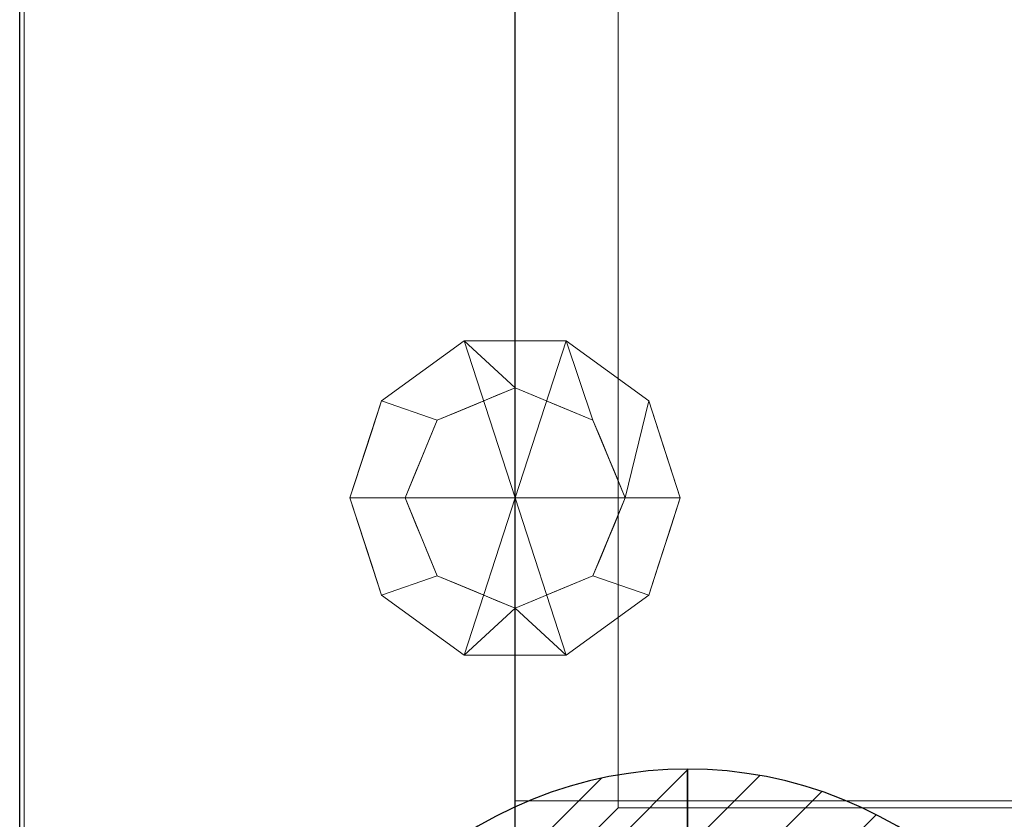
# Model space of a CAD drawing. Extents: x 0 to 1709, y -1330 to 26.
# Drawn here: x 0 to 179, y -808 to -663 of the extents above; entities that cross this region are included whole.
import ezdxf

# ---------------------------------------------------------------- set-up
doc = ezdxf.new("R2010")
doc.units = 0
doc.header["$LTSCALE"] = 150
doc.header["$MEASUREMENT"] = 0
doc.layers.get('0').update_dxf_attribs({"linetype": 'CONTINUOUS'})
for name, color, linetype in [('IQ_200_2D', 1, 'CONTINUOUS'), ('IQ_200_3D', 1, 'CONTINUOUS'), ('IQ_204_2D', 7, 'CONTINUOUS'), ('IQ_204_3D', 7, 'CONTINUOUS'), ('IQ_CON_DRAIN_INT', 7, 'CONTINUOUS')]:
    doc.layers.add(name, color=color, linetype=linetype)

# ---------------------------------------------------------------- blocks, each defined once
blk = doc.blocks.new('*X7')
at = {"color": 0}
for p, q in [((313.993, 2209.039), (321.505, 2216.552)), ((314.108, 2207.74), (322.804, 2216.436)), ((314.158, 2210.619), (319.926, 2216.386)), ((314.399, 2206.617), (323.928, 2216.145)), ((314.821, 2205.625), (324.919, 2215.723)), ((315.101, 2212.976), (317.568, 2215.443)), ((315.354, 2204.743), (325.801, 2215.191)), ((315.985, 2203.96), (326.584, 2214.559))]:
    blk.add_line(p, q, dxfattribs=at)
blk = doc.blocks.new('DRAIN')
blk.add_line((-2.1213, -2.1213), (2.1213, 2.1213))
at = {"extrusion": (-1, 0, 0)}
blk.add_line((0, 2.1213, -2.1213), (0, -2.1213, 2.1213), dxfattribs=at)
at = {"extrusion": (0, -1, 0)}
blk.add_line((-2.1213, 0, -2.1213), (2.1213, 0, 2.1213), dxfattribs=at)
at = {"extrusion": (-1, 0, 0)}
for start, end in [(45, 225), (225, 45)]:
    blk.add_arc((0, 0), 3, start, end, dxfattribs=at)
for start, end in [(45, 225), (225, 45)]:
    blk.add_arc((0, 0), 3, start, end)
at = {"extrusion": (0, -1, 0)}
for start, end in [(45, 225), (225, 45)]:
    blk.add_arc((0, 0), 3, start, end, dxfattribs=at)
at = {"xscale": 0.4000000000000909, "yscale": 0.4000000000000909, "zscale": 0.4000000000000909}
blk.add_blockref('*X7', (-128.5971, -883.6206), dxfattribs=at)
at = {"extrusion": (-1, 0, 0), "xscale": 0.3999999999999773, "yscale": 0.3999999999999773, "zscale": 0.3999999999999773}
blk.add_blockref('*X7', (-128.5971, -883.6206), dxfattribs=at)
at = {"extrusion": (0, -1, 0), "xscale": 0.4000000000000909, "yscale": 0.4000000000000909, "zscale": 0.4000000000000909}
blk.add_blockref('*X7', (-128.5971, -883.6206), dxfattribs=at)

msp = doc.modelspace()

# ---------------------------------------------------------------- linework, layer by layer
at = {"layer": 'IQ_200_2D'}
msp.add_line((0, -900), (0, 0), dxfattribs=at)
at = {"layer": 'IQ_204_2D'}
msp.add_line((90, -825), (90, -235), dxfattribs=at)

# ---------------------------------------------------------------- block references
at = {"layer": 'IQ_CON_DRAIN_INT', "xscale": 25, "yscale": 25, "zscale": 25}
msp.add_blockref('DRAIN', (121.34, -874.25), dxfattribs=at)

# ---------------------------------------------------------------- meshes
at = {"layer": 'IQ_200_3D', "lineweight": 9}
mesh = msp.add_polyface(dxfattribs=at)
corners = [(1700, -900, 860), (0, -900, 860), (0, 0, 860), (1700, 0, 860)]
mesh.append_faces([[corners[k] for k in face] for face in [(0, 1, 2, 3)]])
mesh = msp.add_polyface(dxfattribs=at)
corners = [(0, 0, 900), (0, -900, 900), (1700, -900, 900), (1700, 0, 900)]
mesh.append_faces([[corners[k] for k in face] for face in [(0, 1, 2, 3)]])
mesh = msp.add_polyface(dxfattribs=at)
corners = [(0, 0, 900), (0, 0, 860), (0, -900, 860), (0, -900, 900)]
mesh.append_faces([[corners[k] for k in face] for face in [(0, 1, 2, 3)]])
mesh = msp.add_polyface(dxfattribs=at)
corners = [(1699.2, -20, 860), (0.8, -20, 860), (0.8, -880, 860), (1540, -880, 860), (1540, -878.41, 860), (1699.2, -878.41, 860)]
mesh.append_faces([[corners[k] for k in face] for face in [(4, 2, 3)]], dxfattribs={"vtx0": -1})
mesh.append_faces([[corners[k] for k in face] for face in [(1, 2, 4, 0)]], dxfattribs={"vtx1": -1, "vtx2": -1})
mesh.append_faces([[corners[k] for k in face] for face in [(4, 5, 0)]], dxfattribs={"vtx2": -1})
mesh = msp.add_polyface(dxfattribs=at)
corners = [(1699.2, -20, 200), (1699.2, -878.41, 200), (1540, -878.41, 200), (1540, -880, 200), (0.8, -880, 200), (0.8, -20, 200)]
mesh.append_faces([[corners[k] for k in face] for face in [(4, 2, 3)]], dxfattribs={"vtx0": -1})
mesh.append_faces([[corners[k] for k in face] for face in [(2, 4, 5, 0)]], dxfattribs={"vtx0": -1, "vtx3": -1})
mesh.append_faces([[corners[k] for k in face] for face in [(1, 2, 0)]], dxfattribs={"vtx1": -1})
mesh = msp.add_polyface(dxfattribs=at)
corners = [(0.8, -20, 860), (0.8, -20, 200), (0.8, -880, 200), (0.8, -880, 860)]
mesh.append_faces([[corners[k] for k in face] for face in [(0, 1, 2, 3)]])
mesh = msp.add_polyface(dxfattribs=at)
corners = [(90, -805, 974), (90, -235, 974), (90, -235, 910), (90, -825, 910), (90, -825, 954), (90, -824.32, 959.18), (90, -822.32, 964), (90, -819.14, 968.14), (90, -815, 971.32), (90, -810.18, 973.32)]
mesh.append_faces([[corners[k] for k in face] for face in [(7, 0, 5, 6)]], dxfattribs={"vtx0": -1, "vtx1": -1})
mesh.append_faces([[corners[k] for k in face] for face in [(0, 4, 5)]], dxfattribs={"vtx0": -1, "vtx2": -1})
mesh.append_faces([[corners[k] for k in face] for face in [(3, 4, 0, 2)]], dxfattribs={"vtx1": -1, "vtx2": -1})
mesh.append_faces([[corners[k] for k in face] for face in [(0, 1, 2)]], dxfattribs={"vtx2": -1})
mesh.append_faces([[corners[k] for k in face] for face in [(7, 8, 9, 0)]], dxfattribs={"vtx3": -1})
mesh = msp.add_polyface(dxfattribs=at)
corners = [(1510, -235, 974), (90, -235, 974), (90, -805, 974), (1510, -805, 974)]
mesh.append_faces([[corners[k] for k in face] for face in [(0, 1, 2, 3)]])
mesh = msp.add_polyface(dxfattribs=at)
corners = [(1510, -235, 910), (1510, -825, 910), (90, -825, 910), (90, -235, 910), (108.74, -806.26, 910), (1491.26, -806.26, 910), (1491.26, -253.74, 910), (108.74, -253.74, 910)]
mesh.append_faces([[corners[k] for k in face] for face in [(3, 7, 4, 2), (2, 4, 5, 1)]], dxfattribs={"vtx0": -1, "vtx2": -1})
mesh.append_faces([[corners[k] for k in face] for face in [(6, 7, 3, 0), (5, 6, 0, 1)]], dxfattribs={"vtx1": -1, "vtx3": -1})
mesh = msp.add_polyface(dxfattribs=at)
corners = [(108.74, -806.26, 900), (108.74, -253.74, 900), (1491.26, -253.74, 900), (1491.26, -806.26, 900)]
mesh.append_faces([[corners[k] for k in face] for face in [(0, 1, 2, 3)]])
mesh = msp.add_polyface(dxfattribs=at)
corners = [(108.74, -806.26, 910), (108.74, -253.74, 910), (108.74, -253.74, 900), (108.74, -806.26, 900)]
mesh.append_faces([[corners[k] for k in face] for face in [(0, 1, 2, 3)]])
mesh = msp.add_polyface(dxfattribs=at)
corners = [(1510, -825, 954), (1510, -824.32, 959.18), (1510, -822.32, 964), (1510, -819.14, 968.14), (1510, -815, 971.32), (1510, -810.18, 973.32), (1510, -805, 974), (90, -805, 974), (90, -810.18, 973.32), (90, -815, 971.32), (90, -819.14, 968.14), (90, -822.32, 964), (90, -824.32, 959.18), (90, -825, 954)]
mesh.append_faces([[corners[k] for k in face] for face in [(1, 12, 13, 0)]], dxfattribs={"vtx0": -1})
mesh.append_faces([[corners[k] for k in face] for face in [(5, 8, 9, 4), (4, 9, 10, 3), (2, 11, 12, 1), (11, 2, 3, 10)]], dxfattribs={"vtx0": -1, "vtx2": -1})
mesh.append_faces([[corners[k] for k in face] for face in [(6, 7, 8, 5)]], dxfattribs={"vtx2": -1})
mesh = msp.add_polyface(dxfattribs=at)
corners = [(1491.26, -806.26, 910), (108.74, -806.26, 910), (108.74, -806.26, 900), (1491.26, -806.26, 900)]
mesh.append_faces([[corners[k] for k in face] for face in [(0, 1, 2, 3)]])
at = {"layer": 'IQ_204_3D', "lineweight": 9}
mesh = msp.add_polyface(dxfattribs=at)
corners = [(90, -750, 200), (120, -750, 200), (114.27, -732.37, 200), (99.27, -721.47, 200), (80.73, -721.47, 200), (65.73, -732.37, 200), (60, -750, 200)]
mesh.append_faces([[corners[k] for k in face] for face in [(0, 4, 5, 6)]], dxfattribs={"vtx0": -1})
mesh.append_faces([[corners[k] for k in face] for face in [(4, 0, 3)]], dxfattribs={"vtx0": -1, "vtx1": -1})
mesh.append_faces([[corners[k] for k in face] for face in [(0, 1, 2, 3)]], dxfattribs={"vtx3": -1})
mesh = msp.add_polyface(dxfattribs=at)
corners = [(60, -750, 200), (65.73, -732.37, 200), (80.73, -721.47, 200), (99.27, -721.47, 200), (114.27, -732.37, 200), (120, -750, 200), (120, -750, 50), (114.27, -732.37, 50), (99.27, -721.47, 50), (80.73, -721.47, 50), (65.73, -732.37, 50), (60, -750, 50), (106.77, -726.92, 50), (106.77, -726.92, 200), (117.14, -741.18, 200), (117.14, -741.18, 50), (90, -721.47, 200), (90, -721.47, 50), (62.03, -743.75, 200), (62.86, -741.18, 50), (73.23, -726.92, 200), (73.23, -726.92, 50), (63.88, -738.06, 200)]
mesh.append_faces([[corners[k] for k in face] for face in [(19, 22, 10)]], dxfattribs={"vtx0": -1, "vtx1": -1})
mesh.append_faces([[corners[k] for k in face] for face in [(4, 7, 12, 13), (13, 12, 8, 3), (14, 15, 7, 4), (9, 2, 16), (18, 19, 11), (20, 21, 10, 1), (2, 9, 21, 20), (19, 18, 22)]], dxfattribs={"vtx0": -1, "vtx2": -1})
mesh.append_faces([[corners[k] for k in face] for face in [(8, 17, 3), (22, 1, 10)]], dxfattribs={"vtx1": -1, "vtx2": -1})
mesh.append_faces([[corners[k] for k in face] for face in [(16, 3, 17, 9)]], dxfattribs={"vtx1": -1, "vtx3": -1})
mesh.append_faces([[corners[k] for k in face] for face in [(5, 6, 15, 14), (11, 0, 18)]], dxfattribs={"vtx2": -1})
mesh = msp.add_polyface(dxfattribs=at)
corners = [(60, -750, 50), (65.73, -732.37, 50), (80.73, -721.47, 50), (99.27, -721.47, 50), (114.27, -732.37, 50), (120, -750, 50), (110, -750, 50), (104.14, -735.86, 50), (90, -730, 50), (75.86, -735.86, 50), (70, -750, 50)]
mesh.append_faces([[corners[k] for k in face] for face in [(1, 9, 10, 0)]], dxfattribs={"vtx0": -1})
mesh.append_faces([[corners[k] for k in face] for face in [(7, 3, 4, 6), (3, 7, 8, 2), (2, 8, 9, 1)]], dxfattribs={"vtx0": -1, "vtx2": -1})
mesh.append_faces([[corners[k] for k in face] for face in [(5, 6, 4)]], dxfattribs={"vtx1": -1})
mesh = msp.add_polyface(dxfattribs=at)
corners = [(70, -750, 50), (75.86, -735.86, 50), (90, -730, 50), (104.14, -735.86, 50), (110, -750, 50), (110, -750, 0), (104.14, -735.86, 0), (90, -730, 0), (75.86, -735.86, 0), (70, -750, 0), (97.07, -732.93, 0), (97.07, -732.93, 50), (100.61, -734.39, 50), (107.07, -742.93, 50), (107.07, -742.93, 0), (105.61, -739.39, 0), (72.93, -742.93, 0), (72.93, -742.93, 50), (74.39, -739.39, 50), (82.93, -732.93, 0), (82.93, -732.93, 50), (86.46, -731.46, 50), (93.54, -731.46, 0), (93.54, -731.46, 50), (100.61, -734.39, 0), (107.97, -745.09, 0), (108.54, -746.46, 50), (105.61, -739.39, 50), (72.03, -745.09, 50), (71.46, -746.46, 0), (74.39, -739.39, 0), (79.39, -734.39, 50), (79.39, -734.39, 0), (86.46, -731.46, 0)]
mesh.append_faces([[corners[k] for k in face] for face in [(14, 13, 25)]], dxfattribs={"vtx0": -1, "vtx1": -1})
mesh.append_faces([[corners[k] for k in face] for face in [(22, 23, 11, 10), (30, 18, 1, 8), (6, 3, 27, 15), (7, 2, 23, 22), (12, 24, 10, 11), (3, 6, 24, 12), (21, 33, 19, 20), (18, 30, 16, 17), (2, 7, 33, 21), (15, 27, 13, 14), (20, 19, 32, 31), (31, 32, 8, 1), (25, 13, 26), (28, 16, 29)]], dxfattribs={"vtx0": -1, "vtx2": -1})
mesh.append_faces([[corners[k] for k in face] for face in [(4, 5, 26), (9, 0, 29)]], dxfattribs={"vtx1": -1})
mesh.append_faces([[corners[k] for k in face] for face in [(28, 17, 16), (5, 25, 26), (0, 28, 29)]], dxfattribs={"vtx1": -1, "vtx2": -1})
mesh = msp.add_polyface(dxfattribs=at)
corners = [(70, -750, 0), (75.86, -735.86, 0), (90, -730, 0), (104.14, -735.86, 0), (110, -750, 0), (90, -750, 0)]
mesh.append_faces([[corners[k] for k in face] for face in [(3, 4, 5, 2)]], dxfattribs={"vtx2": -1})
mesh.append_faces([[corners[k] for k in face] for face in [(5, 0, 1, 2)]], dxfattribs={"vtx3": -1})
mesh = msp.add_polyface(dxfattribs=at)
corners = [(90, -750, 200), (60, -750, 200), (65.73, -767.63, 200), (80.73, -778.53, 200), (99.27, -778.53, 200), (114.27, -767.63, 200), (120, -750, 200)]
mesh.append_faces([[corners[k] for k in face] for face in [(0, 4, 5, 6)]], dxfattribs={"vtx0": -1})
mesh.append_faces([[corners[k] for k in face] for face in [(0, 3, 4)]], dxfattribs={"vtx0": -1, "vtx2": -1})
mesh.append_faces([[corners[k] for k in face] for face in [(0, 1, 2, 3)]], dxfattribs={"vtx3": -1})
mesh = msp.add_polyface(dxfattribs=at)
corners = [(120, -750, 200), (114.27, -767.63, 200), (99.27, -778.53, 200), (80.73, -778.53, 200), (65.73, -767.63, 200), (60, -750, 200), (60, -750, 50), (65.73, -767.63, 50), (80.73, -778.53, 50), (99.27, -778.53, 50), (114.27, -767.63, 50), (120, -750, 50), (62.03, -756.25, 50), (62.86, -758.82, 200), (73.23, -773.08, 200), (73.23, -773.08, 50), (90, -778.53, 200), (90, -778.53, 50), (117.97, -756.25, 200), (117.14, -758.82, 50), (106.77, -773.08, 200), (106.77, -773.08, 50), (63.88, -761.94, 50), (116.12, -761.94, 200)]
mesh.append_faces([[corners[k] for k in face] for face in [(5, 12, 13), (19, 23, 10)]], dxfattribs={"vtx0": -1, "vtx1": -1})
mesh.append_faces([[corners[k] for k in face] for face in [(13, 12, 22), (14, 15, 8, 3), (22, 4, 13), (4, 7, 15, 14), (9, 2, 16, 17), (19, 18, 23), (18, 19, 11), (20, 21, 10, 1), (2, 9, 21, 20), (3, 8, 17, 16)]], dxfattribs={"vtx0": -1, "vtx2": -1})
mesh.append_faces([[corners[k] for k in face] for face in [(22, 7, 4), (23, 1, 10)]], dxfattribs={"vtx1": -1, "vtx2": -1})
mesh.append_faces([[corners[k] for k in face] for face in [(5, 6, 12), (11, 0, 18)]], dxfattribs={"vtx2": -1})
mesh = msp.add_polyface(dxfattribs=at)
corners = [(120, -750, 50), (114.27, -767.63, 50), (99.27, -778.53, 50), (80.73, -778.53, 50), (65.73, -767.63, 50), (60, -750, 50), (70, -750, 50), (75.86, -764.14, 50), (90, -770, 50), (104.14, -764.14, 50), (110, -750, 50)]
mesh.append_faces([[corners[k] for k in face] for face in [(9, 1, 2, 8)]], dxfattribs={"vtx0": -1, "vtx2": -1})
mesh.append_faces([[corners[k] for k in face] for face in [(6, 7, 4, 5)]], dxfattribs={"vtx1": -1})
mesh.append_faces([[corners[k] for k in face] for face in [(2, 3, 8)]], dxfattribs={"vtx1": -1, "vtx2": -1})
mesh.append_faces([[corners[k] for k in face] for face in [(7, 8, 3, 4)]], dxfattribs={"vtx1": -1, "vtx3": -1})
mesh.append_faces([[corners[k] for k in face] for face in [(10, 0, 1, 9)]], dxfattribs={"vtx2": -1})
mesh = msp.add_polyface(dxfattribs=at)
corners = [(110, -750, 50), (104.14, -764.14, 50), (90, -770, 50), (75.86, -764.14, 50), (70, -750, 50), (70, -750, 0), (75.86, -764.14, 0), (90, -770, 0), (104.14, -764.14, 0), (110, -750, 0), (72.93, -757.07, 0), (72.93, -757.07, 50), (72.03, -754.91, 50), (82.93, -767.07, 50), (82.93, -767.07, 0), (86.46, -768.54, 0), (107.07, -757.07, 0), (107.07, -757.07, 50), (105.61, -760.61, 50), (97.07, -767.07, 0), (97.07, -767.07, 50), (93.54, -768.54, 50), (74.39, -760.61, 50), (74.39, -760.61, 0), (71.46, -753.54, 0), (79.39, -765.61, 50), (79.39, -765.61, 0), (86.46, -768.54, 50), (107.97, -754.91, 50), (108.54, -753.54, 0), (105.61, -760.61, 0), (100.61, -765.61, 50), (100.61, -765.61, 0), (93.54, -768.54, 0)]
mesh.append_faces([[corners[k] for k in face] for face in [(24, 4, 5)]], dxfattribs={"vtx0": -1})
mesh.append_faces([[corners[k] for k in face] for face in [(4, 24, 12), (12, 10, 11)]], dxfattribs={"vtx0": -1, "vtx1": -1})
mesh.append_faces([[corners[k] for k in face] for face in [(27, 15, 7, 2), (21, 33, 19, 20), (2, 7, 33, 21), (1, 8, 30, 18), (20, 19, 32, 31), (18, 30, 16, 17), (31, 32, 8, 1), (28, 16, 29)]], dxfattribs={"vtx0": -1, "vtx2": -1})
mesh.append_faces([[corners[k] for k in face] for face in [(9, 0, 29)]], dxfattribs={"vtx1": -1})
mesh.append_faces([[corners[k] for k in face] for face in [(28, 17, 16), (24, 10, 12), (0, 28, 29)]], dxfattribs={"vtx1": -1, "vtx2": -1})
mesh.append_faces([[corners[k] for k in face] for face in [(13, 25, 26, 14), (10, 23, 22, 11), (23, 6, 3, 22), (6, 26, 25, 3), (27, 13, 14, 15)]], dxfattribs={"vtx1": -1, "vtx3": -1})
mesh = msp.add_polyface(dxfattribs=at)
corners = [(110, -750, 0), (104.14, -764.14, 0), (90, -770, 0), (75.86, -764.14, 0), (70, -750, 0), (90, -750, 0)]
mesh.append_faces([[corners[k] for k in face] for face in [(5, 2, 3, 4)]], dxfattribs={"vtx0": -1})
mesh.append_faces([[corners[k] for k in face] for face in [(5, 0, 1, 2)]], dxfattribs={"vtx3": -1})

doc.saveas('drawing.dxf')
